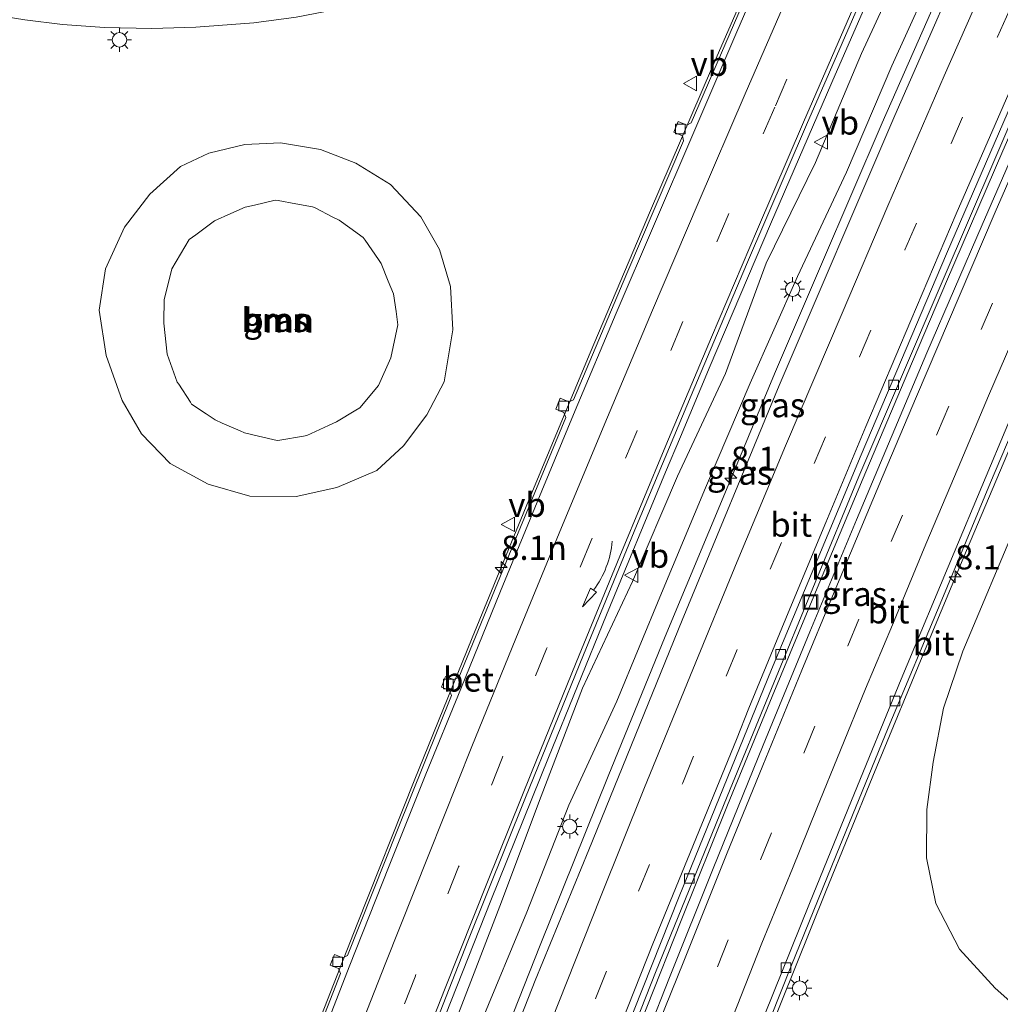
# Model space of a CAD drawing. Units: metres. Extents: x 110000 to 120009, y 481249 to 487500.
# Drawn here: x 110745 to 110846, y 485414 to 485516 of the extents above; entities that cross this region are included whole.
import ezdxf
from ezdxf.enums import TextEntityAlignment as Align

# ---------------------------------------------------------------- set-up
doc = ezdxf.new("R2010")
doc.units = ezdxf.units.M
doc.linetypes.add('VW-3-9_STREEP', pattern=[12, 3, -9])
doc.layers.get('0').update_dxf_attribs({"lineweight": 25})
for name, color, linetype, lineweight in [('B-ME-AM-KILOMETR-S-B1', 7, 'Continuous', 18), ('B-ME-BV-GELEIDECONSTRUCTIE-GELEIDERAIL-L-B1', 213, 'BV-GELEIDERAIL', 18), ('B-ME-GR-BOOM-GV-B6', 93, 'Continuous', 18), ('B-ME-GW-KRUINLIJN-L-B1', 93, 'Continuous', 18), ('B-ME-GW-TEENLIJN-L-B1', 93, 'Continuous', 18), ('B-ME-IE-GRASLAND-GV-B6', 93, 'Continuous', 18), ('B-ME-IE-INRICHTINGSELEMENT-S-B1', 253, 'Continuous', 18), ('B-ME-IE-MEUBILAIR_WEGMEUBILAIR-LICHTMAST-S-B1', 8, 'Continuous', 18), ('B-ME-VH-VERH_SOORT-BETON-OVERIG-GV-B6', 8, 'IE-TERREINAFSCHEIDING-NATUURLIJK-HOUTWAL', 18), ('B-ME-VH-VERH_SOORT-BITUMEN-GV-B6', 8, 'IE-TERREINAFSCHEIDING-NATUURLIJK-HOUTWAL', 18), ('B-ME-VH-VERH_SOORT-ONVERHARD-GV-B6', 8, 'Continuous', 18), ('B-ME-VV-KOLK-S-B1', 8, 'Continuous', 18), ('B-ME-VW-MARKERING-39STREEP-015-L-B1', 255, 'VW-3-9_STREEP', 18), ('B-ME-VW-MARKERING-PIJLVERDRIJF750-S-B1', 7, 'Continuous', 18), ('B-ME-VW-MARKERING-STREEP-015-L-B1', 7, 'Continuous', 18), ('B-ME-VW-MEUBILAIR_WEGMEUBILAIR-VERKEERSBORD-S-B1', 8, 'Continuous', 18)]:
    doc.layers.add(name, color=color, linetype=linetype, lineweight=lineweight)
doc.styles.add('NLCS-ISO', font='NLCS-ISO.TTF')
doc.linetypes.add('BV-GELEIDERAIL', pattern='A,10,-3,[108,NLCS.SHX,S=1,R=0,X=0,Y=0],-3', length=16)
doc.linetypes.add('IE-TERREINAFSCHEIDING-NATUURLIJK-HOUTWAL', pattern='A,7,-1.5,[67,NLCS.SHX,S=0.75,R=45,X=0,Y=0],-1.5,7,-1.5,[70,NLCS.SHX,S=0.75,R=0,X=0,Y=0],-1.5', length=20)

# ---------------------------------------------------------------- blocks, each defined once
blk = doc.blocks.new('put')
for p, q in [((0.75, 0.75), (-0.75, 0.75)), ((-0.75, 0.75), (-0.75, -0.75)), ((0.75, -0.75), (0.75, 0.75)), ((-0.75, -0.75), (0.75, -0.75))]:
    blk.add_line(p, q)
blk.add_lwpolyline([(-0.625, 0.625), (0.625, 0.625), (0.625, -0.625), (-0.625, -0.625)], close=True)
blk = doc.blocks.new('verkeersbord')
for p, q in [((0, 0.75), (-0.75, -0.625)), ((0.75, -0.625), (0, 0.75)), ((-0.75, -0.625), (0.75, -0.625))]:
    blk.add_line(p, q)
blk = doc.blocks.new('hecto')
for p, q in [((0, 0.625), (-0.625, 0)), ((0, -0.625), (0, 0.625)), ((-0.625, 0), (0.625, 0)), ((0.625, 0), (0, -0.625))]:
    blk.add_line(p, q)
blk = doc.blocks.new('kolk')
blk.add_lwpolyline([(-0.5, -0.5), (0.5, -0.5), (0.5, 0.5), (-0.5, 0.5)], close=True)
blk = doc.blocks.new('pijlvr')
for p, q in [((5.53, 0.37, 0.1), (5.37, -0.37, 0.1)), ((5.45, 0, 0.1), (5.45, 0, 0.1)), ((5.45, 0, 0.1), (5.45, 0, 0.1)), ((7.45, -0.45, 0.1), (5.53, 0.37, 0.1)), ((5.37, -0.37, 0.1), (7.45, -0.45, 0.1))]:
    blk.add_line(p, q)
blk.add_arc((2.72, -9.68, 0.1), 10.06, 74.2853, 105.7147)
blk = doc.blocks.new('lantaarnpaal')
for p, q in [((0, 0.75), (0, 1.25)), ((-0.75, 0), (-1.25, 0)), ((-0.88, 0.88), (-0.53, 0.53)), ((0.53, 0.53), (0.88, 0.88)), ((0.75, 0), (1.25, 0)), ((-0.53, -0.53), (-0.88, -0.88)), ((0, -0.75), (0, -1.25)), ((0.53, -0.53), (0.88, -0.88))]:
    blk.add_line(p, q)
blk.add_circle((0, 0), 0.75)

msp = doc.modelspace()

# ---------------------------------------------------------------- linework, layer by layer
at = {"layer": 'B-ME-BV-GELEIDECONSTRUCTIE-GELEIDERAIL-L-B1'}
for points in [[(110776.16, 485361.81, 4.36), (110781.34, 485375.58, 4.47), (110785.42, 485386.28, 4.55), (110789.86, 485397.75, 4.63), (110791.2, 485401.2, 4.65), (110794.07, 485408.49, 4.68), (110798.47, 485419.69, 4.75), (110805.52, 485437.23, 4.81), (110811.42, 485451.7, 4.86), (110818.13, 485467.79, 4.93), (110822.77, 485478.95, 4.97), (110827.62, 485490.32, 5), (110833.94, 485504.96, 5.04), (110839.96, 485518.73, 5.08), (110845.45, 485531.16, 5.09), (110851.36, 485544.34, 5.11), (110857.58, 485558.05, 5.12), (110861.62, 485566.88, 5.14), (110865.93, 485576.24, 5.14), (110871.09, 485587.3, 5.17), (110874.17, 485593.63, 5.19), (110878.72, 485603.24, 5.23), (110879.85, 485605.55, 5.22)], [(110799.87, 485352.83, 3.85), (110803.89, 485363.66, 3.95), (110808.3, 485375.2, 4.03), (110812.81, 485386.79, 4.11), (110814.61, 485391.42, 4.13), (110819.08, 485402.77, 4.2), (110823.44, 485413.75, 4.24), (110828.06, 485425.18, 4.29), (110832.94, 485437.23, 4.35), (110838.73, 485451.18, 4.39), (110842.66, 485460.63, 4.42), (110847.7, 485472.55, 4.46), (110851.31, 485481.14, 4.48), (110856.78, 485493.92, 4.51), (110862.28, 485506.53, 4.54), (110868.54, 485520.63, 4.57), (110870.7, 485525.51, 4.59), (110875.74, 485536.73, 4.59), (110883.23, 485553.02, 4.63), (110888.57, 485564.5, 4.61), (110893.05, 485574.13, 4.61), (110896.58, 485582.09, 4.62), (110900.62, 485590.83, 4.6)], [(110828.48, 485545.01, 4.35), (110827.76, 485544.19, 4.35), (110825.87, 485542.19, 4.37), (110823.89, 485540.33, 4.34), (110822.77, 485539.35, 4.33), (110820.44, 485537.31, 4.32), (110818.3, 485535.57, 4.29), (110813.97, 485532.39, 4.24), (110809.54, 485529.45, 4.17), (110804.89, 485526.75, 4.12), (110800.2, 485524.34, 4.05), (110795.8, 485522.34, 3.97), (110792.39, 485520.95, 3.93), (110788.12, 485519.49, 3.88), (110783.18, 485518.06, 3.78), (110778.04, 485516.84, 3.69), (110773.18, 485515.93, 3.6), (110768.8, 485515.35, 3.52), (110762.79, 485514.88, 3.4), (110758.22, 485514.74, 3.29), (110753.33, 485514.86, 3.17), (110748.97, 485515.15, 3.07), (110745.07, 485515.64, 2.95), (110740.77, 485516.33, 2.84)], [(110830.95, 485544.11, 4.37), (110829.08, 485539.85, 4.29), (110822.63, 485525.21, 4.27), (110816.23, 485510.55, 4.23), (110809.92, 485495.86, 4.2), (110803.67, 485481.12, 4.17), (110797.51, 485466.36, 4.13), (110791.42, 485451.56, 4.07), (110785.42, 485436.74, 4.03), (110779.51, 485421.86, 3.96), (110773.66, 485406.97, 3.89), (110767.9, 485392.05, 3.8), (110762.21, 485377.11, 3.68), (110756.57, 485362.12, 3.57), (110753.8, 485354.62, 3.5), (110752.51, 485350.84, 3.4), (110751.15, 485347.09, 3.37), (110749.78, 485343.36, 3.32), (110748.34, 485339.64, 3.25), (110746.97, 485335.89, 3.24)], [(110838.91, 485532.38, 4.62), (110835.09, 485523.8, 4.52), (110828.7, 485509.15, 4.49), (110822.36, 485494.47, 4.46), (110816.1, 485479.76, 4.43), (110813.01, 485472.4, 4.4), (110811.48, 485468.73, 4.39), (110805.36, 485453.95, 4.33), (110799.35, 485439.15, 4.27), (110793.38, 485424.32, 4.21), (110787.5, 485409.46, 4.16), (110781.72, 485394.57, 4.09), (110774.56, 485375.91, 3.98), (110771.73, 485368.42, 3.89), (110768.97, 485360.95, 3.82), (110762.11, 485342.21, 3.67), (110758.1, 485330.9, 3.56), (110756.71, 485327.11, 3.52)], [(110787.09, 485354.99, 4.09), (110790.35, 485363.79, 4.17), (110793.93, 485373.24, 4.24), (110800.32, 485389.85, 4.35), (110802.85, 485396.37, 4.4), (110804.03, 485399.37, 4.42), (110805.59, 485403.36, 4.43), (110807.54, 485408.28, 4.46), (110809.53, 485413.26, 4.48), (110813.1, 485422.25, 4.52), (110817.9, 485434.23, 4.56), (110822.52, 485445.48, 4.61), (110827.2, 485456.71, 4.65), (110831.94, 485468.12, 4.69), (110836.57, 485479.07, 4.73), (110840.58, 485488.51, 4.75), (110846.43, 485502.07, 4.79), (110852.38, 485515.63, 4.77), (110856.92, 485525.96, 4.78)]]:
    msp.add_polyline3d(points, dxfattribs=at)
at = {"layer": 'B-ME-GR-BOOM-GV-B6'}
for points in [[(110782.96, 485498.57, 3.03), (110786.1, 485495.22, 3.07), (110788.05, 485491.82, 3.08), (110789.18, 485487.98, 3.14), (110789.43, 485483.5, 3.22), (110788.54, 485478.11, 3.13), (110786.73, 485474.7, 3.13), (110784.3, 485471.47, 3.17), (110781.54, 485468.92, 3.09), (110777.42, 485467.15, 3.02), (110773.2, 485466.21, 2.96), (110768.38, 485466.25, 2.95), (110764.06, 485467.5, 2.86), (110760.15, 485469.65, 2.82), (110757.17, 485472.72, 2.74), (110755.16, 485476.19, 2.7), (110753.49, 485480.84, 2.56), (110752.76, 485485.54, 2.55), (110753.42, 485489.84, 2.5), (110755.4, 485494.16, 2.56), (110758.04, 485497.57, 2.62), (110761.21, 485500.43, 2.54), (110764.13, 485501.83, 2.62), (110767.86, 485502.72, 2.69), (110771.58, 485502.88, 2.76), (110775.72, 485502.19, 2.83), (110779.39, 485500.77, 2.99), (110782.96, 485498.57, 3.03)], [(110783.73, 485484.01, 4.78), (110783.02, 485480.59, 4.79), (110781.71, 485477.74, 4.78), (110779.8, 485475.43, 4.83), (110779.39, 485475.18, 4.82), (110777.36, 485473.95, 4.76), (110776.53, 485473.57, 4.76), (110774.29, 485472.54, 4.74), (110773.94, 485472.47, 4.75), (110771.51, 485472.05, 4.75), (110771.24, 485472.01, 4.75), (110769.28, 485472.48, 4.74), (110767.84, 485472.83, 4.73), (110767.39, 485473.02, 4.73), (110765.53, 485473.84, 4.76), (110764.81, 485474.16, 4.77), (110763.86, 485474.79, 4.78), (110762.36, 485475.8, 4.78), (110762.23, 485475.99, 4.78), (110761.02, 485477.86, 4.76), (110760.86, 485478.09, 4.76), (110760.16, 485480.01, 4.72), (110759.81, 485480.97, 4.7), (110759.49, 485484.18, 4.71), (110759.49, 485484.38, 4.72), (110759.5, 485486.61, 4.73), (110760.29, 485489.83, 4.74), (110762.12, 485492.88, 4.76), (110762.78, 485493.36, 4.76), (110764.72, 485494.79, 4.77), (110766.43, 485495.55, 4.81), (110767.91, 485496.21, 4.83), (110768.88, 485496.44, 4.81), (110771.03, 485496.95, 4.75), (110771.33, 485496.9, 4.75), (110773.16, 485496.57, 4.76), (110774.9, 485496.27, 4.77), (110775.16, 485496.14, 4.77), (110776.99, 485495.2, 4.77), (110777.64, 485494.87, 4.78), (110778.75, 485494.07, 4.78), (110780.15, 485493.07, 4.78), (110780.33, 485492.81, 4.78), (110781.72, 485490.8, 4.78), (110782.01, 485490.38, 4.78), (110782.74, 485488.55, 4.76), (110783.27, 485487.22, 4.75), (110783.54, 485485.39, 4.77), (110783.73, 485484.01, 4.78)], [(110769.28, 485472.48, 4.74), (110771.24, 485472.01, 4.75), (110771.51, 485472.05, 4.75), (110773.94, 485472.47, 4.75), (110774.29, 485472.54, 4.74), (110776.53, 485473.57, 4.76), (110777.36, 485473.95, 4.76), (110779.39, 485475.18, 4.82), (110779.8, 485475.43, 4.83), (110781.71, 485477.74, 4.78), (110783.02, 485480.59, 4.79), (110783.73, 485484.01, 4.78), (110783.54, 485485.39, 4.77), (110783.27, 485487.22, 4.75), (110782.74, 485488.55, 4.76), (110782.01, 485490.38, 4.78), (110781.72, 485490.8, 4.78), (110780.33, 485492.81, 4.78), (110780.15, 485493.07, 4.78), (110778.75, 485494.07, 4.78), (110777.64, 485494.87, 4.78), (110776.99, 485495.2, 4.77), (110775.16, 485496.14, 4.77), (110774.9, 485496.27, 4.77), (110773.16, 485496.57, 4.76), (110771.33, 485496.9, 4.75), (110771.03, 485496.95, 4.75), (110768.88, 485496.44, 4.81), (110767.91, 485496.21, 4.83), (110766.43, 485495.55, 4.81), (110764.72, 485494.79, 4.77), (110762.78, 485493.36, 4.76), (110762.12, 485492.88, 4.76), (110760.29, 485489.83, 4.74), (110759.5, 485486.61, 4.73), (110759.49, 485484.38, 4.72), (110759.49, 485484.18, 4.71), (110759.81, 485480.97, 4.7), (110760.16, 485480.01, 4.72), (110760.86, 485478.09, 4.76), (110761.02, 485477.86, 4.76), (110762.23, 485475.99, 4.78), (110762.36, 485475.8, 4.78), (110763.86, 485474.79, 4.78), (110764.81, 485474.16, 4.77), (110765.53, 485473.84, 4.76), (110767.39, 485473.02, 4.73), (110767.84, 485472.83, 4.73), (110769.28, 485472.48, 4.74)]]:
    msp.add_polyline3d(points, dxfattribs=at)
at = {"layer": 'B-ME-GW-KRUINLIJN-L-B1'}
for points in [[(110839.88, 485521.77, 4.2), (110834.94, 485510.89, 4.2), (110830.24, 485499.84, 4.17), (110825.14, 485489.03, 4.18), (110820.24, 485477.96, 4.14), (110815.63, 485467.11, 4.14), (110811.06, 485456.18, 4.12), (110806.43, 485444.99, 4.08), (110801.46, 485434.2, 4.06), (110797.11, 485423.11, 3.92), (110792.36, 485411.7, 3.82), (110788.42, 485400.69, 3.79), (110784.15, 485389.43, 3.72), (110780.32, 485378.58, 3.68), (110776.71, 485369.77, 3.33), (110771.76, 485357.56, 3.24)], [(110768.88, 485496.44, 4.81), (110771.03, 485496.95, 4.75), (110771.33, 485496.9, 4.75), (110773.16, 485496.57, 4.76), (110774.9, 485496.27, 4.77), (110775.16, 485496.14, 4.77), (110776.99, 485495.2, 4.77), (110777.64, 485494.87, 4.78), (110778.75, 485494.07, 4.78), (110780.15, 485493.07, 4.78), (110780.33, 485492.81, 4.78), (110781.72, 485490.8, 4.78), (110782.01, 485490.38, 4.78), (110782.74, 485488.55, 4.76), (110783.27, 485487.22, 4.75), (110783.54, 485485.39, 4.77), (110783.73, 485484.01, 4.78), (110783.02, 485480.59, 4.79), (110781.71, 485477.74, 4.78), (110779.8, 485475.43, 4.83), (110779.39, 485475.18, 4.82), (110777.36, 485473.95, 4.76), (110776.53, 485473.57, 4.76), (110774.29, 485472.54, 4.74), (110773.94, 485472.47, 4.75), (110771.51, 485472.05, 4.75), (110771.24, 485472.01, 4.75), (110769.28, 485472.48, 4.74), (110767.84, 485472.83, 4.73), (110767.39, 485473.02, 4.73), (110765.53, 485473.84, 4.76), (110764.81, 485474.16, 4.77), (110763.86, 485474.79, 4.78), (110762.36, 485475.8, 4.78), (110762.23, 485475.99, 4.78), (110761.02, 485477.86, 4.76), (110760.86, 485478.09, 4.76), (110760.16, 485480.01, 4.72), (110759.81, 485480.97, 4.7), (110759.49, 485484.18, 4.71), (110759.49, 485484.38, 4.72), (110759.5, 485486.61, 4.73), (110760.29, 485489.83, 4.74), (110762.12, 485492.88, 4.76), (110762.78, 485493.36, 4.76), (110764.72, 485494.79, 4.77), (110766.43, 485495.55, 4.81), (110767.91, 485496.21, 4.83), (110768.88, 485496.44, 4.81)]]:
    msp.add_polyline3d(points, dxfattribs=at)
at = {"layer": 'B-ME-GW-TEENLIJN-L-B1'}
for points in [[(110875.56, 485608.57, 3.91), (110871.48, 485599.59, 3.85), (110866.11, 485588.77, 3.82), (110861.46, 485577.75, 3.81), (110856.55, 485566.71, 3.8), (110851.34, 485555.93, 3.81), (110846.46, 485544.95, 3.78), (110841.87, 485534.05, 3.87), (110836.78, 485523.01, 3.82), (110831.79, 485512.14, 3.71), (110827.02, 485500.87, 3.76), (110821.91, 485490.41, 3.68), (110817.69, 485478.97, 3.72), (110812.72, 485468.32, 3.65), (110808.06, 485457.41, 3.63), (110802.88, 485446.36, 3.58), (110798.59, 485435.14, 3.53), (110794.31, 485423.74, 3.5), (110790.02, 485412.61, 3.46), (110786, 485401.51, 3.38), (110781.45, 485390.34, 3.32), (110777.6, 485379.54, 3.25), (110764.06, 485337.49, 3)], [(110789.43, 485483.5, 3.22), (110788.54, 485478.11, 3.13), (110786.73, 485474.7, 3.13), (110784.3, 485471.47, 3.17), (110781.54, 485468.92, 3.09), (110777.42, 485467.15, 3.02), (110773.2, 485466.21, 2.96), (110768.38, 485466.25, 2.95), (110764.06, 485467.5, 2.86), (110760.15, 485469.65, 2.82), (110757.17, 485472.72, 2.74), (110755.16, 485476.19, 2.7), (110753.49, 485480.84, 2.56), (110752.76, 485485.54, 2.55), (110753.42, 485489.84, 2.5), (110755.4, 485494.16, 2.56), (110758.04, 485497.57, 2.62), (110761.21, 485500.43, 2.54), (110764.13, 485501.83, 2.62), (110767.86, 485502.72, 2.69), (110771.58, 485502.88, 2.76), (110775.72, 485502.19, 2.83), (110779.39, 485500.77, 2.99), (110782.96, 485498.57, 3.03), (110786.1, 485495.22, 3.07), (110788.05, 485491.82, 3.08), (110789.18, 485487.98, 3.14), (110789.43, 485483.5, 3.22)], [(110850.27, 485411.12, 3.18), (110845.65, 485415.23, 3.21), (110841.94, 485419.29, 3.2), (110839.49, 485424.01, 3.13), (110838.52, 485428.75, 3.14), (110838.57, 485433.77, 3.08), (110839.22, 485438.66, 3.09), (110840.29, 485444.26, 3.19), (110842.27, 485450.19, 3.31), (110847.97, 485463.72, 3.39)]]:
    msp.add_polyline3d(points, dxfattribs=at)
at = {"layer": 'B-ME-IE-GRASLAND-GV-B6'}
for points in [[(110878.14, 485600.07, 4.44), (110866.45, 485575.18, 4.38), (110857.3, 485555.3, 4.34), (110847.97, 485534.44, 4.32), (110844.45, 485526.76, 4.3), (110835.24, 485505.72, 4.27), (110823.24, 485477.73, 4.2), (110813.18, 485453.4, 4.11), (110803.51, 485429.58, 4.02), (110797.95, 485416.03, 3.96), (110792.16, 485401.24, 3.89), (110787.77, 485389.6, 3.82), (110783.16, 485377.66, 3.73), (110778.52, 485365.54, 3.63), (110773.9, 485353.18, 3.54)], [(110787.72, 485357.95, 3.39), (110792.02, 485369.39, 3.48), (110796.25, 485380.56, 3.55), (110800.86, 485392.41, 3.63), (110804.79, 485402.58, 3.7), (110810.45, 485416.85, 3.76), (110817.87, 485435.1, 3.86), (110822.47, 485446.3, 3.9), (110831.51, 485468.3, 3.95), (110840.25, 485488.72, 4.03), (110848.33, 485507.55, 4.05), (110857.08, 485527.51, 4.05), (110863.49, 485541.7, 4.08), (110871.1, 485558.34, 4.11), (110881.13, 485579.75, 4.18), (110885.63, 485589.33, 4.21), (110886, 485590.16, 4.2), (110886.91, 485592.1, 4.13), (110887.85, 485591.64, 4.11), (110888.16, 485591.32, 4.15)], [(110888.16, 485591.32, 4.15), (110885.02, 485584.75, 4.14), (110876.14, 485565.75, 4.13), (110869.25, 485550.7, 4.11), (110862.77, 485536.4, 4.1), (110858.06, 485525.93, 4.08), (110854.85, 485518.63, 4.07), (110849.77, 485507, 4.06), (110844.3, 485494.4, 4.02), (110838.56, 485481.13, 3.98), (110831.28, 485463.8, 3.94), (110826.43, 485452.19, 3.89), (110821.58, 485440.44, 3.86), (110816.4, 485427.63, 3.82), (110811.87, 485416.33, 3.77), (110807.54, 485405.3, 3.72), (110803.89, 485396.1, 3.67), (110800.31, 485386.92, 3.61), (110795.13, 485373.45, 3.52), (110790.69, 485361.71, 3.41)], [(110836.78, 485523.01, 3.82), (110831.79, 485512.14, 3.71), (110827.02, 485500.87, 3.76), (110821.91, 485490.41, 3.68), (110817.69, 485478.97, 3.72), (110812.72, 485468.32, 3.65), (110808.06, 485457.41, 3.63), (110802.88, 485446.36, 3.58), (110798.59, 485435.14, 3.53), (110794.31, 485423.74, 3.5), (110790.02, 485412.61, 3.46), (110786, 485401.51, 3.38), (110781.45, 485390.34, 3.32), (110777.6, 485379.54, 3.25), (110764.06, 485337.49, 3)], [(110764.06, 485337.49, 3), (110777.6, 485379.54, 3.25), (110781.45, 485390.34, 3.32), (110786, 485401.51, 3.38), (110790.02, 485412.61, 3.46), (110794.31, 485423.74, 3.5), (110798.59, 485435.14, 3.53), (110802.88, 485446.36, 3.58), (110808.06, 485457.41, 3.63), (110812.72, 485468.32, 3.65), (110817.69, 485478.97, 3.72), (110821.91, 485490.41, 3.68), (110827.02, 485500.87, 3.76), (110831.79, 485512.14, 3.71), (110836.78, 485523.01, 3.82)], [(110771.76, 485357.56, 3.24), (110776.71, 485369.77, 3.33), (110780.32, 485378.58, 3.68), (110784.15, 485389.43, 3.72), (110788.42, 485400.69, 3.79), (110792.36, 485411.7, 3.82), (110797.11, 485423.11, 3.92), (110801.46, 485434.2, 4.06), (110806.43, 485444.99, 4.08), (110811.06, 485456.18, 4.12), (110815.63, 485467.11, 4.14), (110820.24, 485477.96, 4.14), (110825.14, 485489.03, 4.18), (110830.24, 485499.84, 4.17), (110834.94, 485510.89, 4.2), (110839.88, 485521.77, 4.2)], [(110839.88, 485521.77, 4.2), (110834.94, 485510.89, 4.2), (110830.24, 485499.84, 4.17), (110825.14, 485489.03, 4.18), (110820.24, 485477.96, 4.14), (110815.63, 485467.11, 4.14), (110811.06, 485456.18, 4.12), (110806.43, 485444.99, 4.08), (110801.46, 485434.2, 4.06), (110797.11, 485423.11, 3.92), (110792.36, 485411.7, 3.82), (110788.42, 485400.69, 3.79), (110784.15, 485389.43, 3.72), (110780.32, 485378.58, 3.68), (110776.71, 485369.77, 3.33), (110771.76, 485357.56, 3.24)], [(110802.24, 485360.3, 3.16), (110806.91, 485372.63, 3.27), (110811.47, 485384.52, 3.36), (110814.32, 485391.76, 3.4), (110819.19, 485404.13, 3.46), (110824.46, 485417.45, 3.52), (110829.15, 485429.03, 3.57), (110834.55, 485442.22, 3.62), (110840.11, 485455.49, 3.66), (110845.14, 485467.66, 3.7), (110850.34, 485479.86, 3.74), (110855.15, 485491.2, 3.76), (110859.61, 485501.31, 3.79), (110863.83, 485511.02, 3.81), (110868.2, 485520.95, 3.82)], [(110768.38, 485361.33, 3.13), (110773.49, 485374.88, 3.25), (110779.74, 485391.22, 3.37), (110785.19, 485405.29, 3.43), (110791, 485420.12, 3.5), (110796.96, 485435.01, 3.57), (110802.97, 485449.79, 3.63), (110808.46, 485463.17, 3.67), (110814.12, 485476.71, 3.72), (110819.88, 485490.29, 3.74), (110826.09, 485504.76, 3.78), (110832.15, 485518.71, 3.8)], [(110820.33, 485519.26, 3.59), (110814.14, 485504.96, 3.55), (110813.67, 485504.72, 3.57), (110812.78, 485505.11, 3.56), (110812.32, 485504.01, 3.56), (110813.23, 485503.61, 3.56), (110813.35, 485503.11, 3.55), (110807.45, 485489.33, 3.54), (110801.92, 485476.26, 3.5), (110801.46, 485476.02, 3.51), (110800.57, 485476.41, 3.51), (110800.12, 485475.28, 3.51), (110800.94, 485474.94, 3.5), (110801.15, 485474.4, 3.5), (110795.78, 485461.45, 3.48), (110790.05, 485447.44, 3.4), (110789.51, 485447.23, 3.4), (110788.67, 485447.56, 3.4), (110788.25, 485446.45, 3.4), (110789.08, 485446.12, 3.4), (110789.3, 485445.59, 3.4), (110783.69, 485431.64, 3.37), (110778.51, 485418.61, 3.29), (110778.03, 485418.39, 3.3), (110777.16, 485418.74, 3.3), (110776.73, 485417.61, 3.29), (110777.57, 485417.29, 3.29), (110777.79, 485416.76, 3.28), (110772.7, 485403.72, 3.24)], [(110760.15, 485469.65, 2.82), (110764.06, 485467.5, 2.86), (110768.38, 485466.25, 2.95), (110773.2, 485466.21, 2.96), (110777.42, 485467.15, 3.02), (110781.54, 485468.92, 3.09), (110784.3, 485471.47, 3.17), (110786.73, 485474.7, 3.13), (110788.54, 485478.11, 3.13), (110789.43, 485483.5, 3.22), (110789.18, 485487.98, 3.14), (110788.05, 485491.82, 3.08), (110786.1, 485495.22, 3.07), (110782.96, 485498.57, 3.03), (110779.39, 485500.77, 2.99), (110775.72, 485502.19, 2.83), (110771.58, 485502.88, 2.76), (110767.86, 485502.72, 2.69), (110764.13, 485501.83, 2.62), (110761.21, 485500.43, 2.54), (110758.04, 485497.57, 2.62), (110755.4, 485494.16, 2.56), (110753.42, 485489.84, 2.5), (110752.76, 485485.54, 2.55), (110753.49, 485480.84, 2.56), (110755.16, 485476.19, 2.7), (110757.17, 485472.72, 2.74), (110760.15, 485469.65, 2.82)], [(110867.21, 485409.91, 2.62), (110864.2, 485415.34, 2.82), (110862.14, 485420, 2.84), (110859.86, 485426.19, 2.99), (110858.19, 485432.57, 3.11), (110856.45, 485439.94, 3.22), (110856.13, 485471.59, 3.57), (110854.58, 485470.43, 3.57), (110851.98, 485468.28, 3.61), (110847.97, 485463.72, 3.39), (110842.27, 485450.19, 3.31), (110840.29, 485444.26, 3.19), (110839.22, 485438.66, 3.09), (110838.57, 485433.77, 3.08), (110838.52, 485428.75, 3.14), (110839.49, 485424.01, 3.13), (110841.94, 485419.29, 3.2), (110845.65, 485415.23, 3.21), (110850.27, 485411.12, 3.18)]]:
    msp.add_polyline3d(points, dxfattribs=at)
at = {"layer": 'B-ME-VH-VERH_SOORT-BETON-OVERIG-GV-B6'}
for points in [[(110830.62, 485541.14, 3.58), (110826.28, 485531.41, 3.56), (110822.43, 485522.62, 3.55), (110818.85, 485514.4, 3.54), (110814.29, 485503.75, 3.5), (110810.33, 485494.51, 3.5), (110806.36, 485485.22, 3.47), (110802.11, 485475.14, 3.45), (110798.66, 485466.82, 3.43), (110794.37, 485456.42, 3.4), (110790.25, 485446.28, 3.36), (110786.64, 485437.43, 3.33), (110782.84, 485427.94, 3.29), (110778.68, 485417.44, 3.24), (110775.03, 485408.03, 3.2), (110771.22, 485398.28, 3.15), (110767.7, 485389.05, 3.07), (110764.17, 485379.83, 3), (110760.51, 485370.16, 2.92), (110757.06, 485360.92, 2.83)], [(110772.7, 485403.72, 3.24), (110777.79, 485416.76, 3.28), (110777.57, 485417.29, 3.29), (110776.73, 485417.61, 3.29), (110777.16, 485418.74, 3.3), (110778.03, 485418.39, 3.3), (110778.51, 485418.61, 3.29), (110783.69, 485431.64, 3.37), (110789.3, 485445.59, 3.4), (110789.08, 485446.12, 3.4), (110788.25, 485446.45, 3.4), (110788.67, 485447.56, 3.4), (110789.51, 485447.23, 3.4), (110790.05, 485447.44, 3.4), (110795.78, 485461.45, 3.48), (110801.15, 485474.4, 3.5), (110800.94, 485474.94, 3.5), (110800.12, 485475.28, 3.51), (110800.57, 485476.41, 3.51), (110801.46, 485476.02, 3.51), (110801.92, 485476.26, 3.5), (110807.45, 485489.33, 3.54), (110813.35, 485503.11, 3.55), (110813.23, 485503.61, 3.56), (110812.32, 485504.01, 3.56), (110812.78, 485505.11, 3.56), (110813.67, 485504.72, 3.57), (110814.14, 485504.96, 3.55), (110820.33, 485519.26, 3.59)]]:
    msp.add_polyline3d(points, dxfattribs=at)
at = {"layer": 'B-ME-VH-VERH_SOORT-BITUMEN-GV-B6'}
for points in [[(110773.9, 485353.18, 3.54), (110778.52, 485365.54, 3.63), (110783.16, 485377.66, 3.73), (110787.77, 485389.6, 3.82), (110792.16, 485401.24, 3.89), (110797.95, 485416.03, 3.96), (110803.51, 485429.58, 4.02), (110813.18, 485453.4, 4.11), (110823.24, 485477.73, 4.2), (110835.24, 485505.72, 4.27), (110844.45, 485526.76, 4.3), (110847.97, 485534.44, 4.32), (110857.3, 485555.3, 4.34), (110866.45, 485575.18, 4.38), (110878.14, 485600.07, 4.44), (110882.06, 485608.2, 4.47), (110884.4, 485606.23, 4.4), (110887.11, 485603.82, 4.31), (110889.81, 485601.46, 4.23), (110890.38, 485600.95, 4.22)], [(110890.38, 485600.95, 4.22), (110881.36, 485581.98, 4.16), (110875.33, 485569, 4.11), (110870.86, 485559.37, 4.09), (110863.55, 485543.42, 4.09), (110859.16, 485533.84, 4.07), (110856.35, 485527.51, 4.07), (110848.79, 485510.28, 4.05), (110840.58, 485491.38, 4.01), (110831.74, 485470.53, 3.95), (110822.46, 485448.29, 3.87), (110812.87, 485424.73, 3.79), (110803.42, 485400.91, 3.68), (110795.25, 485379.71, 3.55), (110786.81, 485357.51, 3.37)], [(110786.81, 485357.51, 3.37), (110795.25, 485379.71, 3.55), (110803.42, 485400.91, 3.68), (110812.87, 485424.73, 3.79), (110822.46, 485448.29, 3.87), (110831.74, 485470.53, 3.95), (110840.58, 485491.38, 4.01), (110848.79, 485510.28, 4.05), (110856.35, 485527.51, 4.07), (110859.16, 485533.84, 4.07), (110863.55, 485543.42, 4.09), (110870.86, 485559.37, 4.09), (110875.33, 485569, 4.11), (110881.36, 485581.98, 4.16), (110890.38, 485600.95, 4.22), (110890.99, 485600.36, 4.15), (110889.83, 485597.78, 4.15), (110890.07, 485596.91, 4.15), (110888.46, 485593.53, 4.14), (110887.75, 485591.95, 4.14), (110886.83, 485592.41, 4.14), (110885.83, 485590.25, 4.2), (110886, 485590.16, 4.2)], [(110900.34, 485592.05, 3.89), (110897.85, 485587.07, 3.88), (110890.93, 485572.32, 3.88), (110882.74, 485554.61, 3.86), (110877.67, 485543.61, 3.85), (110867.68, 485521.27, 3.82), (110863.99, 485513.03, 3.81), (110858.82, 485501.29, 3.79), (110853.27, 485488.51, 3.76), (110847.11, 485474.09, 3.72), (110841.38, 485460.42, 3.67), (110835.88, 485447.29, 3.64), (110830.75, 485434.71, 3.6), (110826.39, 485424.03, 3.56), (110821.72, 485412.44, 3.5), (110816.64, 485399.59, 3.45), (110813.72, 485392.18, 3.41), (110810.04, 485382.68, 3.35), (110805.29, 485370.33, 3.26), (110801.51, 485360.37, 3.17)], [(110886, 485590.16, 4.2), (110885.63, 485589.33, 4.21), (110881.13, 485579.75, 4.18), (110871.1, 485558.34, 4.11), (110863.49, 485541.7, 4.08), (110857.08, 485527.51, 4.05), (110848.33, 485507.55, 4.05), (110840.25, 485488.72, 4.03), (110831.51, 485468.3, 3.95), (110822.47, 485446.3, 3.9), (110817.87, 485435.1, 3.86), (110810.45, 485416.85, 3.76), (110804.79, 485402.58, 3.7), (110800.86, 485392.41, 3.63), (110796.25, 485380.56, 3.55), (110792.02, 485369.39, 3.48), (110787.72, 485357.95, 3.39)], [(110757.06, 485360.92, 2.83), (110760.51, 485370.16, 2.92), (110764.17, 485379.83, 3), (110767.7, 485389.05, 3.07), (110771.22, 485398.28, 3.15), (110775.03, 485408.03, 3.2), (110778.68, 485417.44, 3.24), (110782.84, 485427.94, 3.29), (110786.64, 485437.43, 3.33), (110790.25, 485446.28, 3.36), (110794.37, 485456.42, 3.4), (110798.66, 485466.82, 3.43), (110802.11, 485475.14, 3.45), (110806.36, 485485.22, 3.47), (110810.33, 485494.51, 3.5), (110814.29, 485503.75, 3.5), (110818.85, 485514.4, 3.54), (110822.43, 485522.62, 3.55)], [(110801.51, 485360.37, 3.17), (110805.29, 485370.33, 3.26), (110810.04, 485382.68, 3.35), (110813.72, 485392.18, 3.41), (110816.64, 485399.59, 3.45), (110821.72, 485412.44, 3.5), (110826.39, 485424.03, 3.56), (110830.75, 485434.71, 3.6), (110835.88, 485447.29, 3.64), (110841.38, 485460.42, 3.67), (110847.11, 485474.09, 3.72), (110853.27, 485488.51, 3.76), (110858.82, 485501.29, 3.79), (110863.99, 485513.03, 3.81), (110867.68, 485521.27, 3.82)], [(110868.2, 485520.95, 3.82), (110863.83, 485511.02, 3.81), (110859.61, 485501.31, 3.79), (110855.15, 485491.2, 3.76), (110850.34, 485479.86, 3.74), (110845.14, 485467.66, 3.7), (110840.11, 485455.49, 3.66), (110834.55, 485442.22, 3.62), (110829.15, 485429.03, 3.57), (110824.46, 485417.45, 3.52), (110819.19, 485404.13, 3.46), (110814.32, 485391.76, 3.4), (110811.47, 485384.52, 3.36), (110806.91, 485372.63, 3.27), (110802.24, 485360.3, 3.16)], [(110832.15, 485518.71, 3.8), (110826.09, 485504.76, 3.78), (110819.88, 485490.29, 3.74), (110814.12, 485476.71, 3.72), (110808.46, 485463.17, 3.67), (110802.97, 485449.79, 3.63), (110796.96, 485435.01, 3.57), (110791, 485420.12, 3.5), (110785.19, 485405.29, 3.43), (110779.74, 485391.22, 3.37), (110773.49, 485374.88, 3.25), (110768.38, 485361.33, 3.13)], [(110790.69, 485361.71, 3.41), (110795.13, 485373.45, 3.52), (110800.31, 485386.92, 3.61), (110803.89, 485396.1, 3.67), (110807.54, 485405.3, 3.72), (110811.87, 485416.33, 3.77), (110816.4, 485427.63, 3.82), (110821.58, 485440.44, 3.86), (110826.43, 485452.19, 3.89), (110831.28, 485463.8, 3.94), (110838.56, 485481.13, 3.98), (110844.3, 485494.4, 4.02), (110849.77, 485507, 4.06), (110854.85, 485518.63, 4.07)]]:
    msp.add_polyline3d(points, dxfattribs=at)
at = {"layer": 'B-ME-VH-VERH_SOORT-ONVERHARD-GV-B6'}
msp.add_polyline3d([(110850.27, 485411.12, 3.18), (110845.65, 485415.23, 3.21), (110841.94, 485419.29, 3.2), (110839.49, 485424.01, 3.13), (110838.52, 485428.75, 3.14), (110838.57, 485433.77, 3.08), (110839.22, 485438.66, 3.09), (110840.29, 485444.26, 3.19), (110842.27, 485450.19, 3.31), (110847.97, 485463.72, 3.39), (110851.98, 485468.28, 3.61), (110854.58, 485470.43, 3.57), (110856.13, 485471.59, 3.57), (110854.75, 485468.52, 4.03), (110852.19, 485463.71, 4.62), (110850.36, 485458.38, 4.93), (110848.01, 485449.17, 5.71), (110847.09, 485442.99, 5.88), (110847.26, 485431.76, 5.86), (110848.06, 485426.1, 5.78), (110853.45, 485417.25, 5.86), (110855.6, 485415.93, 5.68), (110856.4, 485415.46, 5.55)], dxfattribs=at)
at = {"layer": 'B-ME-VW-MARKERING-39STREEP-015-L-B1'}
for points in [[(110783.62, 485360.8, 3.48), (110788.05, 485372.41, 3.57), (110792.39, 485383.83, 3.66), (110796.7, 485394.98, 3.72), (110799.84, 485402.97, 3.76), (110804.25, 485414.22, 3.83), (110808.66, 485425.3, 3.87), (110813.25, 485436.53, 3.9), (110817.75, 485447.59, 3.95), (110822.32, 485458.68, 3.99), (110826.89, 485469.63, 4.02), (110831.57, 485480.72, 4.06), (110836.28, 485491.8, 4.09), (110841.06, 485502.82, 4.11), (110845.89, 485513.89, 4.13), (110850.69, 485524.74, 4.15), (110855.51, 485535.73, 4.17), (110861.73, 485549.43, 4.18), (110866.69, 485560.31, 4.2), (110871.7, 485571.21, 4.23), (110876.76, 485582, 4.26), (110881.91, 485592.83, 4.3), (110887.11, 485603.82, 4.31)], [(110793.99, 485358.43, 3.3), (110798.35, 485370.05, 3.39), (110802.66, 485381.32, 3.49), (110807.73, 485394.46, 3.56), (110812.39, 485406.31, 3.63), (110816.85, 485417.46, 3.68), (110821.32, 485428.55, 3.72), (110825.8, 485439.62, 3.76), (110830.35, 485450.75, 3.79), (110834.87, 485461.54, 3.83), (110839.65, 485472.81, 3.86), (110844.17, 485483.52, 3.89), (110849.03, 485494.82, 3.93), (110853.81, 485505.82, 3.95), (110858.63, 485516.78, 3.97), (110862.29, 485525.01, 3.99), (110867.2, 485536, 4), (110872.12, 485546.88, 4.01), (110877.11, 485557.76, 4.03), (110882.09, 485568.54, 4.03), (110887.2, 485579.47, 4.05), (110895.29, 485596.58, 4.05)], [(110828.85, 485520.49, 3.69), (110822.79, 485506.59, 3.67), (110817.96, 485495.4, 3.64), (110813.17, 485484.14, 3.6), (110808.49, 485472.97, 3.59), (110803.77, 485461.66, 3.57), (110799.14, 485450.41, 3.52), (110794.54, 485439.08, 3.48), (110790.03, 485427.81, 3.44), (110785.51, 485416.4, 3.4), (110781.41, 485406, 3.34), (110776.65, 485393.73, 3.27), (110772.32, 485382.39, 3.19), (110767.95, 485370.93, 3.09), (110763.69, 485359.5, 2.96)]]:
    msp.add_polyline3d(points, dxfattribs=at)
at = {"layer": 'B-ME-VW-MARKERING-STREEP-015-L-B1'}
for points in [[(110884.4, 485606.23, 4.4), (110881.13, 485599.3, 4.38), (110874.01, 485584.2, 4.35), (110868.61, 485572.63, 4.31), (110860.44, 485554.91, 4.28), (110853.74, 485540.01, 4.26), (110849.03, 485529.55, 4.24), (110846.42, 485523.63, 4.24), (110840.34, 485509.85, 4.22), (110834.5, 485496.35, 4.18), (110829.77, 485485.24, 4.16), (110823.92, 485471.46, 4.12), (110818.91, 485459.47, 4.07), (110814.29, 485448.27, 4.04), (110809.31, 485436.04, 3.99), (110804.72, 485424.68, 3.94), (110800.4, 485413.8, 3.9), (110794.95, 485399.98, 3.83), (110790.26, 485387.93, 3.76), (110786.45, 485378.05, 3.68), (110781.6, 485365.23, 3.59), (110776.34, 485351.1, 3.47)], [(110771.25, 485317, 3.02), (110775.36, 485328.5, 3.16), (110779.59, 485340.08, 3.25), (110785.17, 485355.08, 3.37), (110790.49, 485369.29, 3.49), (110797.51, 485387.66, 3.62), (110802.34, 485400.1, 3.69), (110810.14, 485419.83, 3.79), (110818.82, 485441.04, 3.84), (110820.09, 485444.28, 3.86), (110824.18, 485454.15, 3.89), (110828.07, 485463.53, 3.93), (110832.24, 485473.49, 3.97), (110836.88, 485484.46, 4), (110841.59, 485495.53, 4.03), (110847.53, 485509.16, 4.04), (110851.77, 485518.71, 4.07), (110855.36, 485526.92, 4.09), (110865.87, 485550.16, 4.1), (110874.33, 485568.66, 4.15), (110883.45, 485588.05, 4.21), (110889.81, 485601.46, 4.23)], [(110825.89, 485522.13, 3.6), (110819.73, 485507.99, 3.59), (110814.87, 485496.65, 3.56), (110810.12, 485485.54, 3.53), (110805.46, 485474.45, 3.5), (110800.69, 485462.99, 3.48), (110795.96, 485451.5, 3.43), (110791.41, 485440.29, 3.39), (110786.94, 485429.11, 3.35), (110782.42, 485417.73, 3.3), (110778.29, 485407.24, 3.26), (110773.52, 485394.9, 3.2), (110769.16, 485383.54, 3.1), (110764.91, 485372.34, 3), (110760.51, 485360.59, 2.89)], [(110857.41, 485522.51, 4.06), (110853.64, 485514.01, 4.06), (110849.68, 485504.98, 4.03), (110845.64, 485495.71, 4.01), (110841.91, 485486.95, 3.98), (110837.48, 485476.6, 3.96), (110834.02, 485468.43, 3.94), (110828.94, 485456.29, 3.9), (110825.6, 485448.23, 3.87), (110821.54, 485438.32, 3.84), (110817.79, 485429.09, 3.81), (110813.37, 485418.05, 3.76), (110809.42, 485408.28, 3.72), (110806.47, 485400.7, 3.68), (110804.52, 485395.73, 3.65), (110802.36, 485390.1, 3.62), (110799.4, 485382.47, 3.57), (110796.31, 485374.41, 3.51), (110794.42, 485369.45, 3.46), (110791.89, 485362.74, 3.41), (110789.3, 485355.83, 3.35)], [(110831.93, 485519.19, 3.75), (110825.77, 485505.05, 3.74), (110820.99, 485493.94, 3.72), (110816.22, 485482.74, 3.69), (110811.52, 485471.51, 3.66), (110806.74, 485460.03, 3.63), (110802.2, 485449, 3.59), (110797.58, 485437.61, 3.55), (110793.1, 485426.44, 3.5), (110788.58, 485415.05, 3.46), (110784.6, 485404.93, 3.41), (110779.75, 485392.43, 3.33), (110775.41, 485381.09, 3.26), (110771.13, 485369.8, 3.16), (110766.78, 485358.21, 3.05)], [(110862.69, 485517.54, 3.89), (110856.11, 485502.58, 3.87), (110853.39, 485496.3, 3.85), (110850.71, 485490.1, 3.84), (110847.93, 485483.52, 3.82), (110844.93, 485476.65, 3.8), (110841.8, 485469.2, 3.78), (110838.44, 485461.27, 3.75), (110834.98, 485452.91, 3.73), (110832.21, 485446.27, 3.7), (110829.61, 485439.91, 3.69), (110827.14, 485433.89, 3.67), (110824.62, 485427.64, 3.64), (110821.47, 485419.9, 3.61), (110818.46, 485412.28, 3.58), (110815.35, 485404.49, 3.54), (110811.87, 485395.62, 3.49), (110810.86, 485393.05, 3.47), (110809.04, 485388.4, 3.45), (110806.95, 485382.91, 3.41), (110804.75, 485377.22, 3.39), (110802.54, 485371.41, 3.34), (110800.33, 485365.71, 3.28), (110798.51, 485360.9, 3.24)]]:
    msp.add_polyline3d(points, dxfattribs=at)

# ---------------------------------------------------------------- block references
at = {"layer": 'B-ME-AM-KILOMETR-S-B1', "rotation": 90}
for p in [(110818.25, 485468.11, 4.17), (110794.44, 485458.87, 0.18), (110841.48, 485457.88, 3.66)]:
    msp.add_blockref('hecto', p, dxfattribs=at)
at = {"layer": 'B-ME-IE-INRICHTINGSELEMENT-S-B1', "rotation": 90}
msp.add_blockref('put', (110826.49, 485455.28, 3.87), dxfattribs=at)
at = {"layer": 'B-ME-IE-MEUBILAIR_WEGMEUBILAIR-LICHTMAST-S-B1', "rotation": 90}
for p in [(110754.88, 485513.57, 2.59), (110824.64, 485487.72, 4.22), (110801.54, 485432, 4.07), (110825.37, 485415.24, 3.46)]:
    msp.add_blockref('lantaarnpaal', p, dxfattribs=at)
at = {"layer": 'B-ME-VV-KOLK-S-B1', "rotation": 90}
for p in [(110813.02, 485504.34, 3.46), (110835.1, 485477.8, 3.9), (110800.92, 485475.61, 3.41), (110823.41, 485449.84, 3.79), (110788.96, 485446.77, 3.31), (110835.25, 485445, 3.56), (110813.95, 485426.61, 3.71), (110777.48, 485417.97, 3.19), (110823.96, 485417.38, 3.46)]:
    msp.add_blockref('kolk', p, dxfattribs=at)
at = {"layer": 'B-ME-VW-MARKERING-PIJLVERDRIJF750-S-B1', "rotation": 249}
msp.add_blockref('pijlvr', (110805.95, 485461.59, 3.59), dxfattribs=at)
at = {"layer": 'B-ME-VW-MEUBILAIR_WEGMEUBILAIR-VERKEERSBORD-S-B1', "rotation": 90}
for p in [(110814.07, 485509.05, 3.52), (110827.64, 485502.97, 3.83), (110795.18, 485463.33, 3.42), (110807.96, 485458.05, 3.59)]:
    msp.add_blockref('verkeersbord', p, dxfattribs=at)

# ---------------------------------------------------------------- texts
at = {"layer": 'B-ME-AM-KILOMETR-S-B1', "ltscale": 0.2, "style": 'NLCS-ISO'}
for s, p in [('8.1', (110818.25, 485468.11, 4.17)), ('8.1n', (110794.44, 485458.87, 0.18)), ('8.1', (110841.48, 485457.88, 3.66))]:
    msp.add_text(s, height=2.5, dxfattribs=at).set_placement(p, align=Align.BOTTOM_LEFT)
at = {"layer": 'B-ME-GR-BOOM-GV-B6', "ltscale": 0.2, "style": 'NLCS-ISO'}
for p in [(110771.17, 485484.52), (110771.39, 485484.47), (110771.39, 485484.47)]:
    msp.add_text('bmn', height=2.5, dxfattribs=at).set_placement(p, align=Align.MIDDLE_CENTER)
at = {"layer": 'B-ME-IE-GRASLAND-GV-B6', "ltscale": 0.2, "style": 'NLCS-ISO'}
for p in [(110771.1, 485484.55), (110822.57, 485475.69), (110819.15, 485468.69), (110831.06, 485456.11)]:
    msp.add_text('gras', height=2.5, dxfattribs=at).set_placement(p, align=Align.MIDDLE_CENTER)
at = {"layer": 'B-ME-VH-VERH_SOORT-BETON-OVERIG-GV-B6', "ltscale": 0.2, "style": 'NLCS-ISO'}
msp.add_text('bet', height=2.5, dxfattribs=at).set_placement((110791.06, 485447.24), align=Align.MIDDLE_CENTER)
at = {"layer": 'B-ME-VH-VERH_SOORT-BITUMEN-GV-B6', "ltscale": 0.2, "style": 'NLCS-ISO'}
for p in [(110824.5, 485463.3), (110828.71, 485458.84), (110834.59, 485454.31), (110839.26, 485450.99)]:
    msp.add_text('bit', height=2.5, dxfattribs=at).set_placement(p, align=Align.MIDDLE_CENTER)
at = {"layer": 'B-ME-VW-MEUBILAIR_WEGMEUBILAIR-VERKEERSBORD-S-B1', "ltscale": 0.2, "style": 'NLCS-ISO'}
for p in [(110814.07, 485509.05, 3.52), (110827.64, 485502.97, 3.83), (110795.18, 485463.33, 3.42), (110807.96, 485458.05, 3.59)]:
    msp.add_text('vb', height=2.5, dxfattribs=at).set_placement(p, align=Align.BOTTOM_LEFT)

doc.saveas('drawing.dxf')
